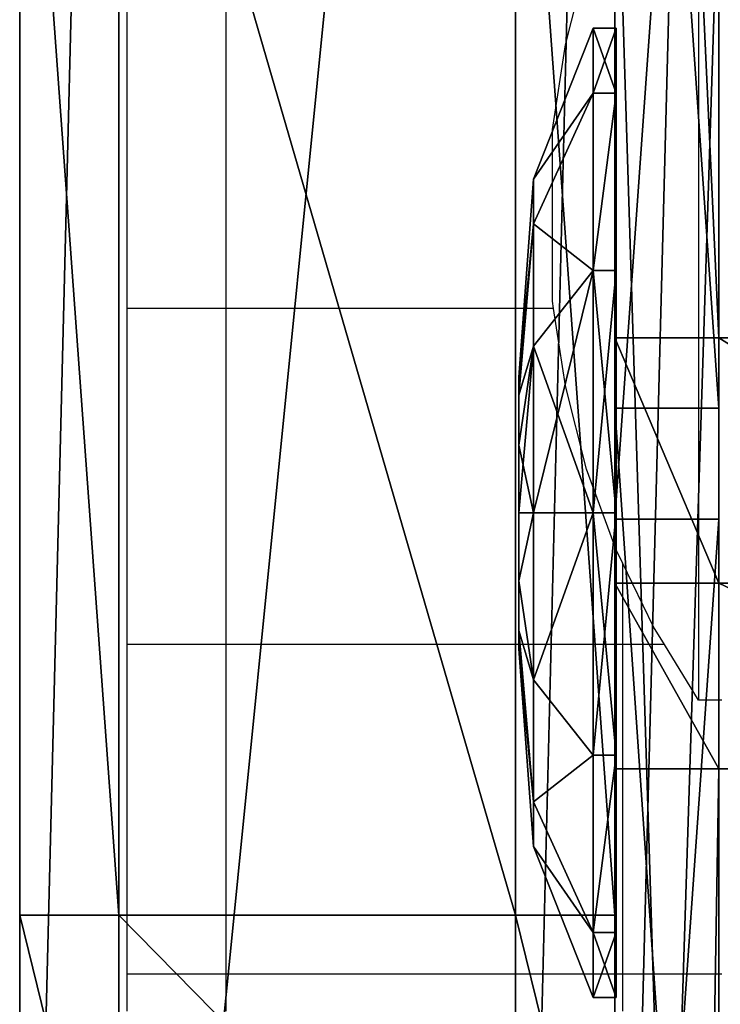
# Model space of a CAD drawing. Units: millimetres. Extents: x 486 to 866, y -255 to 115.
# Drawn here: x 637 to 639, y -67 to -65 of the extents above; entities that cross this region are included whole.
import ezdxf

# ---------------------------------------------------------------- set-up
doc = ezdxf.new("R2010")
doc.units = ezdxf.units.MM
doc.layers.get('0').update_dxf_attribs({"true_color": 0xff5454})
doc.layers.add('strefa bezpieczenstwa', color=1, linetype='Continuous')

# ---------------------------------------------------------------- blocks, each defined once
blk = doc.blocks.new('skpAB97')
for p, q in [((-386.607, 31.9249, 252.146), (-386.607, 112.105, 254.845)), ((-384.608, 31.9249, 252.146), (-384.608, 112.105, 254.845)), ((-376.608, 112.105, 254.845), (-376.608, 31.9249, 252.146)), ((-374.607, 31.9249, 252.146), (-374.607, 112.105, 254.845)), ((-374.607, 112.075, 592.336), (-374.607, 66.8749, 566.225)), ((-372.507, 31.9249, 252.146), (-372.507, 112.105, 254.845)), ((-372.507, 112.075, 592.336), (-372.507, 66.8749, 566.225)), ((-374.607, 65.4549, 450.526), (-374.607, 95.5449, 460.475)), ((-372.507, 95.5449, 460.475), (-372.507, 65.4549, 450.526)), ((-374.607, 92.715, 468.143), (-374.607, 63.215, 458.154)), ((-372.507, 63.215, 458.154), (-372.507, 92.715, 468.143)), ((-386.607, 82.775, 312.61), (-386.607, 55.225, 316.297)), ((-384.608, 82.775, 312.61), (-384.608, 55.225, 316.297)), ((-376.608, 55.225, 316.297), (-376.608, 82.775, 312.61)), ((-374.607, 55.225, 316.297), (-374.607, 82.775, 312.61)), ((-374.607, 78.6249, 374.272), (-374.607, 11.8149, 362.569)), ((-372.507, 78.6249, 374.272), (-372.507, 11.8149, 362.569)), ((-374.607, 76.475, 382.217), (-374.607, 10.815, 370.088)), ((-372.507, 10.815, 370.088), (-372.507, 76.475, 382.217)), ((-376.241, 70.0744, 477.595), (-375.041, 73.1199, 477.595)), ((-375.041, 73.1199, 477.595), (-375.041, 71.8101, 472.704)), ((-375.041, 71.8101, 482.485), (-375.041, 73.1199, 477.595)), ((-375.041, 73.1199, 477.595), (-374.574, 73.1199, 477.595)), ((-374.574, 73.1199, 477.595), (-374.574, 71.8101, 472.704)), ((-374.574, 71.8101, 482.485), (-374.574, 73.1199, 477.595)), ((-375.041, 71.8101, 482.485), (-376.241, 69.174, 480.959)), ((-376.241, 69.174, 474.231), (-375.041, 71.8101, 472.704)), ((-375.041, 68.23, 486.066), (-375.041, 71.8101, 482.485)), ((-375.041, 71.8101, 472.704), (-375.041, 68.23, 469.124)), ((-375.041, 71.8101, 472.704), (-374.574, 71.8101, 472.704)), ((-374.574, 71.8101, 482.485), (-375.041, 71.8101, 482.485)), ((-374.574, 71.8101, 472.704), (-374.574, 68.23, 469.124)), ((-374.574, 68.23, 486.066), (-374.574, 71.8101, 482.485)), ((-376.541, 66.0809, 477.595), (-376.241, 70.0744, 477.595)), ((-376.241, 70.0744, 477.595), (-376.241, 69.174, 474.231)), ((-376.241, 69.174, 480.959), (-376.241, 70.0744, 477.595)), ((-376.541, 65.7174, 476.232), (-376.241, 69.174, 474.231)), ((-376.541, 65.7174, 478.957), (-376.241, 69.174, 480.959)), ((-376.241, 69.174, 474.231), (-376.241, 66.7051, 471.761)), ((-376.241, 66.7051, 483.429), (-376.241, 69.174, 480.959)), ((-376.241, 66.7051, 483.429), (-375.041, 68.23, 486.066)), ((-376.241, 66.7051, 471.761), (-375.041, 68.23, 469.124)), ((-375.041, 63.34, 487.376), (-375.041, 68.23, 486.066)), ((-375.041, 68.23, 469.124), (-375.041, 63.34, 467.813)), ((-374.574, 68.23, 486.066), (-375.041, 68.23, 486.066)), ((-375.041, 68.23, 469.124), (-374.574, 68.23, 469.124)), ((-374.574, 63.34, 487.376), (-374.574, 68.23, 486.066)), ((-374.574, 68.23, 469.124), (-374.574, 63.34, 467.813)), ((-374.607, 66.8749, 566.225), (-372.507, 66.8749, 566.225)), ((-374.607, 66.8749, 566.225), (-374.607, 61.9249, 565.76)), ((-372.507, 66.8749, 566.225), (-364.607, 66.8749, 566.225)), ((-372.507, 66.8749, 566.225), (-372.507, 61.9249, 565.76)), ((-376.541, 64.7055, 475.219), (-376.241, 66.7051, 471.761)), ((-376.541, 64.7055, 479.971), (-376.241, 66.7051, 483.429)), ((-376.241, 66.7051, 471.761), (-376.241, 63.34, 470.859)), ((-376.241, 63.34, 484.33), (-376.241, 66.7051, 483.429)), ((-376.541, 65.7174, 478.957), (-376.541, 66.0809, 477.595)), ((-376.541, 66.0809, 477.595), (-376.541, 65.7174, 476.232)), ((-376.541, 64.7055, 479.971), (-376.541, 65.7174, 478.957)), ((-376.541, 65.7174, 476.232), (-376.541, 64.7055, 475.219)), ((-374.607, 35.025, 442.711), (-374.607, 65.4549, 450.526)), ((-374.607, 65.4549, 450.526), (-372.507, 65.4549, 450.526)), ((-372.507, 65.4549, 450.526), (-372.507, 35.025, 442.711)), ((-376.541, 64.7055, 475.219), (-376.541, 63.34, 474.853)), ((-376.541, 63.34, 480.336), (-376.541, 64.7055, 479.971)), ((-376.541, 63.34, 474.853), (-376.541, 61.967, 475.222)), ((-376.541, 61.967, 479.968), (-376.541, 63.34, 480.336)), ((-376.541, 63.34, 474.853), (-376.241, 63.34, 470.859)), ((-376.541, 63.34, 480.336), (-376.241, 63.34, 484.33)), ((-376.241, 63.34, 470.859), (-376.241, 59.9717, 471.762)), ((-376.241, 59.9717, 483.427), (-376.241, 63.34, 484.33)), ((-376.241, 63.34, 484.33), (-375.041, 63.34, 487.376)), ((-376.241, 63.34, 470.859), (-375.041, 63.34, 467.813)), ((-375.041, 58.45, 486.066), (-375.041, 63.34, 487.376)), ((-375.041, 63.34, 467.813), (-375.041, 58.45, 469.124)), ((-375.041, 63.34, 487.376), (-374.574, 63.34, 487.376)), ((-375.041, 63.34, 467.813), (-374.574, 63.34, 467.813)), ((-374.607, 63.215, 458.154), (-374.607, 33.355, 450.308)), ((-374.607, 63.215, 458.154), (-372.507, 63.215, 458.154)), ((-374.574, 58.45, 486.066), (-374.574, 63.34, 487.376)), ((-374.574, 63.34, 467.813), (-374.574, 58.45, 469.124)), ((-372.507, 33.355, 450.308), (-372.507, 63.215, 458.154)), ((-376.541, 61.967, 475.222), (-376.541, 60.9667, 476.222)), ((-376.541, 60.9667, 478.967), (-376.541, 61.967, 479.968)), ((-376.241, 59.9717, 471.762), (-376.541, 61.967, 475.222)), ((-376.541, 61.967, 479.968), (-376.241, 59.9717, 483.427)), ((-374.607, 61.9249, 565.76), (-374.607, 58.1749, 568.323)), ((-372.507, 61.9249, 565.76), (-374.607, 61.9249, 565.76)), ((-372.507, 61.9249, 565.76), (-364.607, 61.9249, 565.76)), ((-372.507, 61.9249, 565.76), (-372.507, 58.1749, 568.323)), ((-376.541, 60.9667, 476.222), (-376.541, 60.5991, 477.595)), ((-376.541, 60.5991, 477.595), (-376.541, 60.9667, 478.967)), ((-376.541, 60.9667, 478.967), (-376.241, 57.5078, 480.963)), ((-376.541, 60.9667, 476.222), (-376.241, 57.5078, 474.226)), ((-376.541, 60.5991, 477.595), (-376.241, 56.6056, 477.595)), ((-376.241, 57.5078, 480.963), (-376.241, 59.9717, 483.427)), ((-376.241, 59.9717, 471.762), (-376.241, 57.5078, 474.226)), ((-376.241, 59.9717, 483.427), (-375.041, 58.45, 486.066)), ((-376.241, 59.9717, 471.762), (-375.041, 58.45, 469.124)), ((-375.041, 54.8699, 482.485), (-375.041, 58.45, 486.066)), ((-375.041, 58.45, 469.124), (-375.041, 54.8699, 472.704)), ((-375.041, 58.45, 486.066), (-374.574, 58.45, 486.066)), ((-375.041, 58.45, 469.124), (-374.574, 58.45, 469.124)), ((-374.574, 54.8699, 482.485), (-374.574, 58.45, 486.066)), ((-374.574, 58.45, 469.124), (-374.574, 54.8699, 472.704)), ((-374.607, 58.1749, 568.323), (-372.507, 58.1749, 568.323)), ((-374.607, 58.1749, 568.323), (-374.607, -65.6751, 734.441)), ((-372.507, 58.1749, 568.323), (-364.607, 58.1749, 568.323)), ((-372.507, 58.1749, 568.323), (-372.507, -65.6751, 734.441)), ((-376.241, 56.6056, 477.595), (-376.241, 57.5078, 480.963)), ((-376.241, 57.5078, 474.226), (-376.241, 56.6056, 477.595)), ((-376.241, 57.5078, 480.963), (-375.041, 54.8699, 482.485)), ((-376.241, 57.5078, 474.226), (-375.041, 54.8699, 472.704)), ((-376.241, 56.6056, 477.595), (-375.041, 53.5601, 477.595)), ((-386.607, 55.225, 316.297), (-384.608, 55.225, 316.297)), ((-386.607, 55.225, 316.297), (-386.607, 47.075, 318.722)), ((-384.608, 55.225, 316.297), (-376.608, 55.225, 316.297)), ((-384.608, 55.225, 316.297), (-384.608, 47.075, 318.722)), ((-376.608, 47.075, 318.722), (-376.608, 55.225, 316.297)), ((-376.608, 55.225, 316.297), (-374.607, 55.225, 316.297)), ((-374.607, 47.075, 318.722), (-374.607, 55.225, 316.297)), ((-375.041, 53.5601, 477.595), (-375.041, 54.8699, 482.485)), ((-375.041, 54.8699, 472.704), (-375.041, 53.5601, 477.595)), ((-375.041, 54.8699, 482.485), (-374.574, 54.8699, 482.485)), ((-375.041, 54.8699, 472.704), (-374.574, 54.8699, 472.704)), ((-374.574, 53.5601, 477.595), (-374.574, 54.8699, 482.485)), ((-374.574, 54.8699, 472.704), (-374.574, 53.5601, 477.595)), ((-375.041, 53.5601, 477.595), (-374.574, 53.5601, 477.595))]:
    blk.add_line(p, q)
at = {"color": 140, "true_color": 0x00aaff}
mesh = blk.add_polyface(dxfattribs=at)
corners = [(-386.607, 246.225, 380.248), (-386.607, 262.715, 326.037), (-386.607, 261.085, 311.368), (-386.607, 271.535, 390.396), (-386.607, 272.825, 340.749), (-386.607, 295.195, 403.956), (-386.607, 288.695, 351.561), (-386.607, 306.095, 355.576), (-386.607, 316.745, 420.668), (-386.607, 320.335, 351.719), (-386.607, 335.775, 440.208), (-386.607, 327.625, 341.022), (-386.607, 327.955, 333.952), (-386.607, 331.475, 312.433), (-386.607, 339.925, 324.019), (-386.607, 351.905, 462.197), (-386.607, 346.755, 336.632), (-386.607, 351.825, 350.045), (-386.607, 360.255, 403.852), (-386.607, 355.415, 465.033), (-386.607, 359.485, 465.259), (-386.607, 362.985, 463.179), (-386.607, 364.815, 458.124), (-386.607, -198.345, 302.9), (-386.607, -195.555, 294.785), (-386.607, -198.585, 299.255), (-386.607, -195.945, 306.221), (-386.607, -190.725, 307.571), (-386.607, -165.475, 277.978), (-386.607, -169.975, 305.42), (-386.607, -149.125, 304.751), (-386.607, -133.355, 265.527), (-386.607, -128.275, 305.566), (-386.607, -99.805, 257.677), (-386.607, -107.545, 307.862), (-386.607, -87.0251, 311.626), (-386.607, -65.4951, 254.581), (-386.607, -66.8351, 316.839), (-386.607, -62.2051, 316.534), (-386.607, 31.9249, 252.146), (-386.607, -41.8851, 310.989), (-386.607, -20.9951, 308.331), (-386.607, 0.0649, 308.613), (-386.607, 20.8749, 311.83), (-386.607, 41.0349, 317.918), (-386.607, 112.105, 254.845), (-386.607, 47.075, 318.722), (-386.607, 55.225, 316.297), (-386.607, 82.775, 312.61), (-386.607, 110.295, 316.449), (-386.607, 135.785, 327.532), (-386.607, 191.915, 262.923), (-386.607, 157.355, 345.046), (-386.607, 173.445, 367.708), (-386.607, 175.575, 370.014), (-386.607, 178.585, 370.927), (-386.607, 192.625, 370.906), (-386.607, 271.015, 276.344), (-386.607, 219.745, 373.709), (-386.607, 268.365, 300.672), (-386.607, 282.615, 296.814), (-386.607, 284.835, 280.165), (-386.607, 300.005, 300.829), (-386.607, 298.025, 285.801), (-386.607, 310.335, 293.15), (-386.607, 321.875, 318.743), (-386.607, 321.555, 302.081)]
mesh.append_faces([[corners[k] for k in face] for face in [(18, 21, 22), (23, 24, 25)]], dxfattribs={"vtx0": -1, "color": 140})
mesh.append_faces([[corners[k] for k in face] for face in [(1, 3, 4), (4, 5, 6), (6, 5, 7), (7, 8, 9), (9, 10, 11), (11, 10, 12), (13, 10, 14), (14, 15, 16), (16, 15, 17), (17, 15, 18), (24, 27, 28), (28, 30, 31), (31, 32, 33), (33, 35, 36), (36, 38, 39), (39, 44, 45), (45, 50, 51), (51, 56, 57), (57, 60, 61), (61, 62, 63), (63, 62, 64), (64, 65, 66), (66, 65, 13)]], dxfattribs={"vtx0": -1, "vtx1": -1, "color": 140})
mesh.append_faces([[corners[k] for k in face] for face in [(12, 10, 13), (57, 58, 2)]], dxfattribs={"vtx0": -1, "vtx1": -1, "vtx2": -1, "color": 140})
mesh.append_faces([[corners[k] for k in face] for face in [(0, 1, 2), (1, 0, 3), (4, 3, 5), (7, 5, 8), (9, 8, 10), (14, 10, 15), (18, 15, 19), (18, 19, 20), (18, 20, 21), (24, 23, 26), (24, 26, 27), (28, 27, 29), (28, 29, 30), (31, 30, 32), (33, 32, 34), (33, 34, 35), (36, 35, 37), (36, 37, 38), (39, 38, 40), (39, 40, 41), (39, 41, 42), (39, 42, 43), (39, 43, 44), (45, 44, 46), (45, 46, 47), (45, 47, 48), (45, 48, 49), (45, 49, 50), (51, 50, 52), (51, 52, 53), (51, 53, 54), (51, 54, 55), (51, 55, 56), (57, 56, 58), (2, 58, 0), (57, 2, 59), (57, 59, 60), (61, 60, 62), (64, 62, 65), (13, 65, 12)]], dxfattribs={"vtx0": -1, "vtx2": -1, "color": 140})
at = {"color": 254, "true_color": 0xe8e8e8}
mesh = blk.add_polyface(dxfattribs=at)
corners = [(-374.607, 31.9249, 252.146), (-374.607, 78.6249, 374.272), (-374.607, 112.105, 254.845), (-374.607, 143.275, 394.818), (-374.607, 191.915, 262.923), (-374.607, 76.475, 382.217), (-374.607, 35.025, 442.711), (-374.607, 65.4549, 450.526), (-374.607, 95.5449, 460.475), (-374.607, 139.835, 403.276), (-374.607, 98.245, 463.886), (-374.607, 125.345, 457.746), (-374.607, 112.075, 592.336), (-374.607, 125.235, 460.849), (-374.607, 126.605, 455.812), (-374.607, 128.325, 455.107), (-374.607, 134.695, 455.963), (-374.607, 136.245, 456.898), (-374.607, 137.125, 458.486), (-374.607, 137.435, 462.989), (-374.607, 138.335, 466.953), (-374.607, 139.925, 468.637), (-374.607, 170.275, 417.036), (-374.607, 141.745, 469.023), (-374.607, 143.875, 468.128), (-374.607, 150.225, 463.604), (-374.607, 133.265, 607.596), (-374.607, 126.165, 467.994), (-374.607, 129.585, 476.959), (-374.607, 133.645, 482.905), (-374.607, 153.385, 624.237), (-374.607, 140.765, 489.339), (-374.607, 149.335, 493.648), (-374.607, 156.355, 495.291), (-374.607, 160.995, 578.027), (-374.607, 160.135, 495.324), (-374.607, 161.085, 568.535), (-374.607, 161.805, 494.074), (-374.607, 151.025, 480.206), (-374.607, 151.975, 476.346), (-374.607, 150.845, 478.359), (-374.607, 152.305, 481.843), (-374.607, 166.825, 469.108), (-374.607, 157.025, 483.261), (-374.607, 159.685, 483.632), (-374.607, 63.215, 458.154), (-374.607, 52.9149, 558.818), (-374.607, 58.1749, 568.323), (-374.607, 61.9249, 565.76), (-374.607, 66.8749, 566.225), (-374.607, 92.715, 468.143), (-374.607, 95.615, 468.16), (-374.607, 97.805, 466.24)]
mesh.append_faces([[corners[k] for k in face] for face in [(38, 39, 40)]], dxfattribs={"vtx0": -1, "color": 254})
mesh.append_faces([[corners[k] for k in face] for face in [(0, 1, 2), (2, 3, 4), (5, 8, 9), (11, 12, 13), (9, 21, 22), (26, 13, 12), (13, 26, 27), (27, 26, 28), (28, 26, 29), (29, 30, 31), (31, 30, 32), (32, 30, 33), (33, 34, 35), (35, 36, 37), (36, 35, 34), (39, 41, 42), (45, 49, 50), (50, 12, 51), (51, 12, 52), (52, 12, 10)]], dxfattribs={"vtx0": -1, "vtx1": -1, "color": 254})
mesh.append_faces([[corners[k] for k in face] for face in [(9, 10, 11), (11, 10, 12), (33, 30, 34), (45, 46, 47)]], dxfattribs={"vtx0": -1, "vtx1": -1, "vtx2": -1, "color": 254})
mesh.append_faces([[corners[k] for k in face] for face in [(2, 1, 3), (5, 6, 7), (5, 7, 8), (9, 8, 10), (9, 11, 14), (9, 14, 15), (9, 15, 16), (9, 16, 17), (9, 17, 18), (9, 18, 19), (9, 19, 20), (9, 20, 21), (22, 21, 23), (22, 23, 24), (22, 24, 25), (29, 26, 30), (39, 38, 41), (42, 41, 43), (42, 43, 44), (45, 47, 48), (45, 48, 49), (50, 49, 12)]], dxfattribs={"vtx0": -1, "vtx2": -1, "color": 254})
at = {"color": 18, "true_color": 0x000000}
mesh = blk.add_polyface(dxfattribs=at)
corners = [(-372.507, -283.745, 427.504), (-372.507, -284.225, 422.038), (-372.507, -284.965, 425.513), (-372.507, -252.925, 405.945), (-372.507, -281.115, 428.523), (-372.507, -279.335, 428.122), (-372.507, -249.605, 412.879), (-372.507, -189.535, 381.804), (-372.507, -187.355, 388.722), (-372.507, -123.485, 366.369), (-372.507, -122.375, 373.372), (-372.507, -55.9651, 359.919), (-372.507, -55.895, 367.121), (-372.507, 11.8149, 362.569), (-372.507, 10.815, 370.088), (-372.507, 76.475, 382.217), (-372.507, 78.6249, 374.272), (-372.507, 139.835, 403.276), (-372.507, 143.275, 394.818), (-372.507, 170.275, 417.036), (-372.507, 174.675, 408.503), (-372.507, 172.875, 416.959), (-372.507, 175.665, 414.783), (-372.507, 176.365, 411.952)]
mesh.append_faces([[corners[k] for k in face] for face in [(0, 1, 2), (20, 22, 23)]], dxfattribs={"vtx0": -1, "color": 18})
mesh.append_faces([[corners[k] for k in face] for face in [(1, 0, 3), (3, 6, 7), (7, 8, 9), (9, 10, 11), (11, 12, 13), (13, 15, 16), (16, 17, 18), (18, 19, 20)]], dxfattribs={"vtx0": -1, "vtx1": -1, "color": 18})
mesh.append_faces([[corners[k] for k in face] for face in [(3, 0, 4), (3, 4, 5), (3, 5, 6), (7, 6, 8), (9, 8, 10), (11, 10, 12), (13, 12, 14), (13, 14, 15), (16, 15, 17), (18, 17, 19), (20, 19, 21), (20, 21, 22)]], dxfattribs={"vtx0": -1, "vtx2": -1, "color": 18})
at = {"color": 140, "true_color": 0x00aaff}
mesh = blk.add_polyface(dxfattribs=at)
corners = [(-384.608, 112.105, 254.845), (-386.607, 31.9249, 252.146), (-386.607, 112.105, 254.845), (-384.608, 31.9249, 252.146)]
mesh.append_faces([[corners[k] for k in face] for face in [(0, 1, 2), (1, 0, 3)]], dxfattribs={"vtx0": -1, "color": 140})
at = {"color": 18, "true_color": 0x000000}
mesh = blk.add_polyface(dxfattribs=at)
corners = [(-376.608, 112.105, 254.845), (-384.608, 31.9249, 252.146), (-384.608, 112.105, 254.845), (-376.608, 31.9249, 252.146)]
mesh.append_faces([[corners[k] for k in face] for face in [(0, 1, 2), (1, 0, 3)]], dxfattribs={"vtx0": -1, "color": 18})
at = {"color": 140, "true_color": 0x00aaff}
mesh = blk.add_polyface(dxfattribs=at)
corners = [(-374.607, 112.105, 254.845), (-376.608, 31.9249, 252.146), (-376.608, 112.105, 254.845), (-374.607, 31.9249, 252.146)]
mesh.append_faces([[corners[k] for k in face] for face in [(0, 1, 2), (1, 0, 3)]], dxfattribs={"vtx0": -1, "color": 140})
at = {"color": 254, "true_color": 0xe8e8e8}
mesh = blk.add_polyface(dxfattribs=at)
corners = [(-372.507, 112.105, 254.845), (-374.607, 31.9249, 252.146), (-374.607, 112.105, 254.845), (-372.507, 31.9249, 252.146)]
mesh.append_faces([[corners[k] for k in face] for face in [(0, 1, 2), (1, 0, 3)]], dxfattribs={"vtx0": -1, "color": 254})
mesh = blk.add_polyface(dxfattribs=at)
corners = [(-372.507, 66.8749, 566.225), (-374.607, 112.075, 592.336), (-374.607, 66.8749, 566.225), (-372.507, 112.075, 592.336)]
mesh.append_faces([[corners[k] for k in face] for face in [(0, 1, 2), (1, 0, 3)]], dxfattribs={"vtx0": -1, "color": 254})
at = {"color": 18, "true_color": 0x000000}
mesh = blk.add_polyface(dxfattribs=at)
corners = [(-364.607, 112.105, 254.845), (-372.507, 31.9249, 252.146), (-372.507, 112.105, 254.845), (-364.607, 31.9249, 252.146)]
mesh.append_faces([[corners[k] for k in face] for face in [(0, 1, 2), (1, 0, 3)]], dxfattribs={"vtx0": -1, "color": 18})
mesh = blk.add_polyface(dxfattribs=at)
corners = [(-364.607, 66.8749, 566.225), (-372.507, 112.075, 592.336), (-372.507, 66.8749, 566.225), (-364.607, 112.075, 592.336)]
mesh.append_faces([[corners[k] for k in face] for face in [(0, 1, 2), (1, 0, 3)]], dxfattribs={"vtx0": -1, "color": 18})
mesh = blk.add_polyface(dxfattribs=at)
corners = [(-372.507, -298.045, 502.04), (-372.507, -298.975, 496.138), (-372.507, -299.595, 500.402), (-372.507, -270.805, 480.625), (-372.507, -296.095, 502.53), (-372.507, -267.095, 487.133), (-372.507, -212.875, 456.41), (-372.507, -210.195, 463.243), (-372.507, -152.175, 440.291), (-372.507, -150.565, 447.394), (-372.507, -89.8551, 432.566), (-372.507, -89.3151, 439.887), (-372.507, -27.0651, 433.377), (-372.507, -27.6151, 440.864), (-372.507, 33.355, 450.308), (-372.507, 35.025, 442.711), (-372.507, 63.215, 458.154), (-372.507, 65.4549, 450.526), (-372.507, 92.715, 468.143), (-372.507, 95.5449, 460.475), (-372.507, 95.615, 468.16), (-372.507, 98.245, 463.886), (-372.507, 97.805, 466.24)]
mesh.append_faces([[corners[k] for k in face] for face in [(0, 1, 2), (21, 20, 22)]], dxfattribs={"vtx0": -1, "color": 18})
mesh.append_faces([[corners[k] for k in face] for face in [(1, 0, 3), (3, 5, 6), (6, 7, 8), (8, 9, 10), (10, 11, 12), (12, 14, 15), (15, 16, 17), (17, 18, 19), (19, 20, 21)]], dxfattribs={"vtx0": -1, "vtx1": -1, "color": 18})
mesh.append_faces([[corners[k] for k in face] for face in [(3, 0, 4), (3, 4, 5), (6, 5, 7), (8, 7, 9), (10, 9, 11), (12, 11, 13), (12, 13, 14), (15, 14, 16), (17, 16, 18), (19, 18, 20)]], dxfattribs={"vtx0": -1, "vtx2": -1, "color": 18})
at = {"color": 254, "true_color": 0xe8e8e8}
mesh = blk.add_polyface(dxfattribs=at)
corners = [(-372.507, 65.4549, 450.526), (-374.607, 95.5449, 460.475), (-374.607, 65.4549, 450.526), (-372.507, 95.5449, 460.475)]
mesh.append_faces([[corners[k] for k in face] for face in [(0, 1, 2), (1, 0, 3)]], dxfattribs={"vtx0": -1, "color": 254})
mesh = blk.add_polyface(dxfattribs=at)
corners = [(-372.507, 92.715, 468.143), (-374.607, 63.215, 458.154), (-374.607, 92.715, 468.143), (-372.507, 63.215, 458.154)]
mesh.append_faces([[corners[k] for k in face] for face in [(0, 1, 2), (1, 0, 3)]], dxfattribs={"vtx0": -1, "color": 254})
at = {"color": 140, "true_color": 0x00aaff}
mesh = blk.add_polyface(dxfattribs=at)
corners = [(-384.608, 55.225, 316.297), (-386.607, 82.775, 312.61), (-386.607, 55.225, 316.297), (-384.608, 82.775, 312.61)]
mesh.append_faces([[corners[k] for k in face] for face in [(0, 1, 2), (1, 0, 3)]], dxfattribs={"vtx0": -1, "color": 140})
at = {"color": 18, "true_color": 0x000000}
mesh = blk.add_polyface(dxfattribs=at)
corners = [(-376.608, 55.225, 316.297), (-384.608, 82.775, 312.61), (-384.608, 55.225, 316.297), (-376.608, 82.775, 312.61)]
mesh.append_faces([[corners[k] for k in face] for face in [(0, 1, 2), (1, 0, 3)]], dxfattribs={"vtx0": -1, "color": 18})
at = {"color": 140, "true_color": 0x00aaff}
mesh = blk.add_polyface(dxfattribs=at)
corners = [(-374.607, 55.225, 316.297), (-376.608, 82.775, 312.61), (-376.608, 55.225, 316.297), (-374.607, 82.775, 312.61)]
mesh.append_faces([[corners[k] for k in face] for face in [(0, 1, 2), (1, 0, 3)]], dxfattribs={"vtx0": -1, "color": 140})
at = {"color": 254, "true_color": 0xe8e8e8}
mesh = blk.add_polyface(dxfattribs=at)
corners = [(-374.607, -132.966, 265.512), (-374.607, -123.485, 366.369), (-374.607, -99.7299, 257.736), (-374.607, -55.9651, 359.919), (-374.607, -65.633, 254.616), (-374.607, 31.9249, 252.146), (-374.607, 11.8149, 362.569), (-374.607, 78.6249, 374.272), (-374.607, -122.375, 373.372), (-374.607, -152.175, 440.291), (-374.607, -89.8551, 432.566), (-374.607, -55.895, 367.121), (-374.607, -27.0651, 433.377), (-374.607, 10.815, 370.088), (-374.607, 35.025, 442.711), (-374.607, 76.475, 382.217), (-374.614, -138.695, 678.806), (-374.607, -129.735, 763.925), (-374.614, -128.187, 681.616), (-374.607, -120.615, 764.237), (-374.614, -116.485, 678.566), (-374.607, -116.525, 764.22), (-374.607, -100.435, 761.485), (-374.614, -105.79, 672.066), (-374.614, -97.2296, 662.938), (-374.607, -78.985, 749.856), (-374.614, -91.4337, 651.846), (-374.614, -88.9842, 638.931), (-374.607, -127.475, 533.72), (-374.614, -142.674, 627.391), (-374.614, -133.296, 614.352), (-374.614, -120.804, 604.246), (-374.607, -76.5051, 533.362), (-374.614, -112.485, 601.388), (-374.614, -103.863, 603.132), (-374.614, -97.3114, 609.008), (-374.614, -90.8583, 623.91), (-374.607, -70.385, 741.126), (-374.607, -25.9351, 539.714), (-374.607, -65.6751, 734.441), (-374.607, 58.1749, 568.323), (-374.607, 23.355, 552.666), (-374.607, 47.2549, 561.55), (-374.607, 50.8649, 561.493), (-374.607, 52.9149, 558.818), (-374.607, -150.565, 447.394), (-374.607, -127.545, 525.704), (-374.607, -89.3151, 439.887), (-374.607, -75.5151, 525.406), (-374.607, -27.6151, 440.864), (-374.607, -23.9151, 531.957), (-374.607, 33.355, 450.308), (-374.607, 26.3849, 545.243), (-374.607, 51.445, 554.767), (-374.607, 63.215, 458.154)]
mesh.append_faces([[corners[k] for k in face] for face in [(0, 1, 2), (2, 3, 4), (4, 3, 5), (8, 10, 11), (11, 12, 13), (13, 14, 15), (16, 17, 18), (18, 19, 20), (20, 22, 23), (23, 22, 24), (24, 25, 26), (26, 25, 27), (28, 31, 32), (32, 37, 38), (38, 40, 41), (41, 40, 42), (42, 40, 43), (43, 40, 44), (45, 46, 47), (47, 48, 49), (49, 50, 51), (51, 53, 54)]], dxfattribs={"vtx0": -1, "vtx1": -1, "color": 254})
mesh.append_faces([[corners[k] for k in face] for face in [(32, 27, 25)]], dxfattribs={"vtx0": -1, "vtx1": -1, "vtx2": -1, "color": 254})
mesh.append_faces([[corners[k] for k in face] for face in [(2, 1, 3), (5, 3, 6), (5, 6, 7), (8, 9, 10), (11, 10, 12), (13, 12, 14), (18, 17, 19), (20, 19, 21), (20, 21, 22), (24, 22, 25), (28, 29, 30), (28, 30, 31), (32, 31, 33), (32, 33, 34), (32, 34, 35), (32, 35, 36), (32, 36, 27), (32, 25, 37), (38, 37, 39), (38, 39, 40), (47, 46, 48), (49, 48, 50), (51, 50, 52), (51, 52, 53), (54, 53, 44)]], dxfattribs={"vtx0": -1, "vtx2": -1, "color": 254})
mesh = blk.add_polyface(dxfattribs=at)
corners = [(-372.507, 11.8149, 362.569), (-374.607, 78.6249, 374.272), (-374.607, 11.8149, 362.569), (-372.507, 78.6249, 374.272)]
mesh.append_faces([[corners[k] for k in face] for face in [(0, 1, 2), (1, 0, 3)]], dxfattribs={"vtx0": -1, "color": 254})
mesh = blk.add_polyface(dxfattribs=at)
corners = [(-372.507, 76.475, 382.217), (-374.607, 10.815, 370.088), (-374.607, 76.475, 382.217), (-372.507, 10.815, 370.088)]
mesh.append_faces([[corners[k] for k in face] for face in [(0, 1, 2), (1, 0, 3)]], dxfattribs={"vtx0": -1, "color": 254})
at = {"color": 253, "true_color": 0xa5aaae}
mesh = blk.add_polyface(dxfattribs=at)
corners = [(-376.241, 70.0744, 477.595), (-375.041, 71.8101, 472.704), (-376.241, 69.174, 474.231), (-375.041, 73.1199, 477.595)]
mesh.append_faces([[corners[k] for k in face] for face in [(0, 1, 2), (1, 0, 3)]], dxfattribs={"vtx0": -1, "color": 253})
mesh = blk.add_polyface(dxfattribs=at)
corners = [(-375.041, 71.8101, 482.485), (-376.241, 70.0744, 477.595), (-376.241, 69.174, 480.959), (-375.041, 73.1199, 477.595)]
mesh.append_faces([[corners[k] for k in face] for face in [(0, 1, 2), (1, 0, 3)]], dxfattribs={"vtx0": -1, "color": 253})
mesh = blk.add_polyface(dxfattribs=at)
corners = [(-375.041, 73.1199, 477.595), (-374.574, 71.8101, 472.704), (-375.041, 71.8101, 472.704), (-374.574, 73.1199, 477.595)]
mesh.append_faces([[corners[k] for k in face] for face in [(0, 1, 2), (1, 0, 3)]], dxfattribs={"vtx0": -1, "color": 253})
mesh = blk.add_polyface(dxfattribs=at)
corners = [(-375.041, 71.8101, 482.485), (-374.574, 73.1199, 477.595), (-375.041, 73.1199, 477.595), (-374.574, 71.8101, 482.485)]
mesh.append_faces([[corners[k] for k in face] for face in [(0, 1, 2), (1, 0, 3)]], dxfattribs={"vtx0": -1, "color": 253})
mesh = blk.add_polyface(dxfattribs=at)
corners = [(-375.041, 68.23, 486.066), (-376.241, 69.174, 480.959), (-376.241, 66.7051, 483.429), (-375.041, 71.8101, 482.485)]
mesh.append_faces([[corners[k] for k in face] for face in [(0, 1, 2), (1, 0, 3)]], dxfattribs={"vtx0": -1, "color": 253})
mesh = blk.add_polyface(dxfattribs=at)
corners = [(-376.241, 69.174, 474.231), (-375.041, 68.23, 469.124), (-376.241, 66.7051, 471.761), (-375.041, 71.8101, 472.704)]
mesh.append_faces([[corners[k] for k in face] for face in [(0, 1, 2), (1, 0, 3)]], dxfattribs={"vtx0": -1, "color": 253})
mesh = blk.add_polyface(dxfattribs=at)
corners = [(-374.574, 71.8101, 472.704), (-375.041, 68.23, 469.124), (-375.041, 71.8101, 472.704), (-374.574, 68.23, 469.124)]
mesh.append_faces([[corners[k] for k in face] for face in [(0, 1, 2), (1, 0, 3)]], dxfattribs={"vtx0": -1, "color": 253})
mesh = blk.add_polyface(dxfattribs=at)
corners = [(-375.041, 68.23, 486.066), (-374.574, 71.8101, 482.485), (-375.041, 71.8101, 482.485), (-374.574, 68.23, 486.066)]
mesh.append_faces([[corners[k] for k in face] for face in [(0, 1, 2), (1, 0, 3)]], dxfattribs={"vtx0": -1, "color": 253})
mesh = blk.add_polyface(dxfattribs=at)
corners = [(-376.541, 66.0809, 477.595), (-376.241, 69.174, 474.231), (-376.541, 65.7174, 476.232), (-376.241, 70.0744, 477.595)]
mesh.append_faces([[corners[k] for k in face] for face in [(0, 1, 2), (1, 0, 3)]], dxfattribs={"vtx0": -1, "color": 253})
mesh = blk.add_polyface(dxfattribs=at)
corners = [(-376.241, 69.174, 480.959), (-376.541, 66.0809, 477.595), (-376.541, 65.7174, 478.957), (-376.241, 70.0744, 477.595)]
mesh.append_faces([[corners[k] for k in face] for face in [(0, 1, 2), (1, 0, 3)]], dxfattribs={"vtx0": -1, "color": 253})
mesh = blk.add_polyface(dxfattribs=at)
corners = [(-376.541, 65.7174, 476.232), (-376.241, 66.7051, 471.761), (-376.541, 64.7055, 475.219), (-376.241, 69.174, 474.231)]
mesh.append_faces([[corners[k] for k in face] for face in [(0, 1, 2), (1, 0, 3)]], dxfattribs={"vtx0": -1, "color": 253})
mesh = blk.add_polyface(dxfattribs=at)
corners = [(-376.241, 66.7051, 483.429), (-376.541, 65.7174, 478.957), (-376.541, 64.7055, 479.971), (-376.241, 69.174, 480.959)]
mesh.append_faces([[corners[k] for k in face] for face in [(0, 1, 2), (1, 0, 3)]], dxfattribs={"vtx0": -1, "color": 253})
mesh = blk.add_polyface(dxfattribs=at)
corners = [(-375.041, 68.23, 486.066), (-376.241, 63.34, 484.33), (-375.041, 63.34, 487.376), (-376.241, 66.7051, 483.429)]
mesh.append_faces([[corners[k] for k in face] for face in [(0, 1, 2), (1, 0, 3)]], dxfattribs={"vtx0": -1, "color": 253})
mesh = blk.add_polyface(dxfattribs=at)
corners = [(-376.241, 66.7051, 471.761), (-375.041, 63.34, 467.813), (-376.241, 63.34, 470.859), (-375.041, 68.23, 469.124)]
mesh.append_faces([[corners[k] for k in face] for face in [(0, 1, 2), (1, 0, 3)]], dxfattribs={"vtx0": -1, "color": 253})
mesh = blk.add_polyface(dxfattribs=at)
corners = [(-374.574, 63.34, 487.376), (-375.041, 68.23, 486.066), (-375.041, 63.34, 487.376), (-374.574, 68.23, 486.066)]
mesh.append_faces([[corners[k] for k in face] for face in [(0, 1, 2), (1, 0, 3)]], dxfattribs={"vtx0": -1, "color": 253})
mesh = blk.add_polyface(dxfattribs=at)
corners = [(-374.574, 68.23, 469.124), (-375.041, 63.34, 467.813), (-375.041, 68.23, 469.124), (-374.574, 63.34, 467.813)]
mesh.append_faces([[corners[k] for k in face] for face in [(0, 1, 2), (1, 0, 3)]], dxfattribs={"vtx0": -1, "color": 253})
at = {"color": 254, "true_color": 0xe8e8e8}
mesh = blk.add_polyface(dxfattribs=at)
corners = [(-372.507, 61.9249, 565.76), (-374.607, 66.8749, 566.225), (-374.607, 61.9249, 565.76), (-372.507, 66.8749, 566.225)]
mesh.append_faces([[corners[k] for k in face] for face in [(0, 1, 2), (1, 0, 3)]], dxfattribs={"vtx0": -1, "color": 254})
at = {"color": 18, "true_color": 0x000000}
mesh = blk.add_polyface(dxfattribs=at)
corners = [(-364.607, 61.9249, 565.76), (-372.507, 66.8749, 566.225), (-372.507, 61.9249, 565.76), (-364.607, 66.8749, 566.225)]
mesh.append_faces([[corners[k] for k in face] for face in [(0, 1, 2), (1, 0, 3)]], dxfattribs={"vtx0": -1, "color": 18})
at = {"color": 253, "true_color": 0xa5aaae}
mesh = blk.add_polyface(dxfattribs=at)
corners = [(-376.541, 64.7055, 475.219), (-376.241, 63.34, 470.859), (-376.541, 63.34, 474.853), (-376.241, 66.7051, 471.761)]
mesh.append_faces([[corners[k] for k in face] for face in [(0, 1, 2), (1, 0, 3)]], dxfattribs={"vtx0": -1, "color": 253})
mesh = blk.add_polyface(dxfattribs=at)
corners = [(-376.241, 66.7051, 483.429), (-376.541, 63.34, 480.336), (-376.241, 63.34, 484.33), (-376.541, 64.7055, 479.971)]
mesh.append_faces([[corners[k] for k in face] for face in [(0, 1, 2), (1, 0, 3)]], dxfattribs={"vtx0": -1, "color": 253})
mesh = blk.add_polyface(dxfattribs=at)
corners = [(-376.541, 60.9667, 478.967), (-376.541, 60.9667, 476.222), (-376.541, 60.5991, 477.595), (-376.541, 61.967, 479.968), (-376.541, 61.967, 475.222), (-376.541, 63.34, 480.336), (-376.541, 63.34, 474.853), (-376.541, 64.7055, 479.971), (-376.541, 64.7055, 475.219), (-376.541, 65.7174, 478.957), (-376.541, 65.7174, 476.232), (-376.541, 66.0809, 477.595)]
mesh.append_faces([[corners[k] for k in face] for face in [(0, 1, 2), (10, 9, 11)]], dxfattribs={"vtx0": -1, "color": 253})
mesh.append_faces([[corners[k] for k in face] for face in [(1, 3, 4), (4, 5, 6), (6, 7, 8), (8, 9, 10)]], dxfattribs={"vtx0": -1, "vtx1": -1, "color": 253})
mesh.append_faces([[corners[k] for k in face] for face in [(1, 0, 3), (4, 3, 5), (6, 5, 7), (8, 7, 9)]], dxfattribs={"vtx0": -1, "vtx2": -1, "color": 253})
at = {"color": 254, "true_color": 0xe8e8e8}
mesh = blk.add_polyface(dxfattribs=at)
corners = [(-372.507, 35.025, 442.711), (-374.607, 65.4549, 450.526), (-374.607, 35.025, 442.711), (-372.507, 65.4549, 450.526)]
mesh.append_faces([[corners[k] for k in face] for face in [(0, 1, 2), (1, 0, 3)]], dxfattribs={"vtx0": -1, "color": 254})
at = {"color": 253, "true_color": 0xa5aaae}
mesh = blk.add_polyface(dxfattribs=at)
corners = [(-376.541, 61.967, 475.222), (-376.241, 63.34, 470.859), (-376.241, 59.9717, 471.762), (-376.541, 63.34, 474.853)]
mesh.append_faces([[corners[k] for k in face] for face in [(0, 1, 2), (1, 0, 3)]], dxfattribs={"vtx0": -1, "color": 253})
mesh = blk.add_polyface(dxfattribs=at)
corners = [(-376.241, 63.34, 484.33), (-376.541, 61.967, 479.968), (-376.241, 59.9717, 483.427), (-376.541, 63.34, 480.336)]
mesh.append_faces([[corners[k] for k in face] for face in [(0, 1, 2), (1, 0, 3)]], dxfattribs={"vtx0": -1, "color": 253})
mesh = blk.add_polyface(dxfattribs=at)
corners = [(-375.041, 63.34, 487.376), (-376.241, 59.9717, 483.427), (-375.041, 58.45, 486.066), (-376.241, 63.34, 484.33)]
mesh.append_faces([[corners[k] for k in face] for face in [(0, 1, 2), (1, 0, 3)]], dxfattribs={"vtx0": -1, "color": 253})
mesh = blk.add_polyface(dxfattribs=at)
corners = [(-376.241, 59.9717, 471.762), (-375.041, 63.34, 467.813), (-375.041, 58.45, 469.124), (-376.241, 63.34, 470.859)]
mesh.append_faces([[corners[k] for k in face] for face in [(0, 1, 2), (1, 0, 3)]], dxfattribs={"vtx0": -1, "color": 253})
mesh = blk.add_polyface(dxfattribs=at)
corners = [(-374.574, 58.45, 486.066), (-375.041, 63.34, 487.376), (-375.041, 58.45, 486.066), (-374.574, 63.34, 487.376)]
mesh.append_faces([[corners[k] for k in face] for face in [(0, 1, 2), (1, 0, 3)]], dxfattribs={"vtx0": -1, "color": 253})
mesh = blk.add_polyface(dxfattribs=at)
corners = [(-374.574, 63.34, 467.813), (-375.041, 58.45, 469.124), (-375.041, 63.34, 467.813), (-374.574, 58.45, 469.124)]
mesh.append_faces([[corners[k] for k in face] for face in [(0, 1, 2), (1, 0, 3)]], dxfattribs={"vtx0": -1, "color": 253})
at = {"color": 254, "true_color": 0xe8e8e8}
mesh = blk.add_polyface(dxfattribs=at)
corners = [(-372.507, 63.215, 458.154), (-374.607, 33.355, 450.308), (-374.607, 63.215, 458.154), (-372.507, 33.355, 450.308)]
mesh.append_faces([[corners[k] for k in face] for face in [(0, 1, 2), (1, 0, 3)]], dxfattribs={"vtx0": -1, "color": 254})
at = {"color": 253, "true_color": 0xa5aaae}
mesh = blk.add_polyface(dxfattribs=at)
corners = [(-376.241, 59.9717, 483.427), (-376.541, 60.9667, 478.967), (-376.241, 57.5078, 480.963), (-376.541, 61.967, 479.968)]
mesh.append_faces([[corners[k] for k in face] for face in [(0, 1, 2), (1, 0, 3)]], dxfattribs={"vtx0": -1, "color": 253})
mesh = blk.add_polyface(dxfattribs=at)
corners = [(-376.541, 60.9667, 476.222), (-376.241, 59.9717, 471.762), (-376.241, 57.5078, 474.226), (-376.541, 61.967, 475.222)]
mesh.append_faces([[corners[k] for k in face] for face in [(0, 1, 2), (1, 0, 3)]], dxfattribs={"vtx0": -1, "color": 253})
at = {"color": 254, "true_color": 0xe8e8e8}
mesh = blk.add_polyface(dxfattribs=at)
corners = [(-372.507, 58.1749, 568.323), (-374.607, 61.9249, 565.76), (-374.607, 58.1749, 568.323), (-372.507, 61.9249, 565.76)]
mesh.append_faces([[corners[k] for k in face] for face in [(0, 1, 2), (1, 0, 3)]], dxfattribs={"vtx0": -1, "color": 254})
at = {"color": 18, "true_color": 0x000000}
mesh = blk.add_polyface(dxfattribs=at)
corners = [(-364.607, 58.1749, 568.323), (-372.507, 61.9249, 565.76), (-372.507, 58.1749, 568.323), (-364.607, 61.9249, 565.76)]
mesh.append_faces([[corners[k] for k in face] for face in [(0, 1, 2), (1, 0, 3)]], dxfattribs={"vtx0": -1, "color": 18})
at = {"color": 253, "true_color": 0xa5aaae}
mesh = blk.add_polyface(dxfattribs=at)
corners = [(-376.241, 57.5078, 480.963), (-376.541, 60.5991, 477.595), (-376.241, 56.6056, 477.595), (-376.541, 60.9667, 478.967)]
mesh.append_faces([[corners[k] for k in face] for face in [(0, 1, 2), (1, 0, 3)]], dxfattribs={"vtx0": -1, "color": 253})
mesh = blk.add_polyface(dxfattribs=at)
corners = [(-376.541, 60.5991, 477.595), (-376.241, 57.5078, 474.226), (-376.241, 56.6056, 477.595), (-376.541, 60.9667, 476.222)]
mesh.append_faces([[corners[k] for k in face] for face in [(0, 1, 2), (1, 0, 3)]], dxfattribs={"vtx0": -1, "color": 253})
mesh = blk.add_polyface(dxfattribs=at)
corners = [(-375.041, 58.45, 486.066), (-376.241, 57.5078, 480.963), (-375.041, 54.8699, 482.485), (-376.241, 59.9717, 483.427)]
mesh.append_faces([[corners[k] for k in face] for face in [(0, 1, 2), (1, 0, 3)]], dxfattribs={"vtx0": -1, "color": 253})
mesh = blk.add_polyface(dxfattribs=at)
corners = [(-376.241, 57.5078, 474.226), (-375.041, 58.45, 469.124), (-375.041, 54.8699, 472.704), (-376.241, 59.9717, 471.762)]
mesh.append_faces([[corners[k] for k in face] for face in [(0, 1, 2), (1, 0, 3)]], dxfattribs={"vtx0": -1, "color": 253})
mesh = blk.add_polyface(dxfattribs=at)
corners = [(-374.574, 58.45, 486.066), (-375.041, 54.8699, 482.485), (-374.574, 54.8699, 482.485), (-375.041, 58.45, 486.066)]
mesh.append_faces([[corners[k] for k in face] for face in [(0, 1, 2), (1, 0, 3)]], dxfattribs={"vtx0": -1, "color": 253})
mesh = blk.add_polyface(dxfattribs=at)
corners = [(-374.574, 58.45, 469.124), (-375.041, 54.8699, 472.704), (-375.041, 58.45, 469.124), (-374.574, 54.8699, 472.704)]
mesh.append_faces([[corners[k] for k in face] for face in [(0, 1, 2), (1, 0, 3)]], dxfattribs={"vtx0": -1, "color": 253})
at = {"color": 254, "true_color": 0xe8e8e8}
mesh = blk.add_polyface(dxfattribs=at)
corners = [(-374.607, -65.6751, 734.441), (-372.507, 58.1749, 568.323), (-374.607, 58.1749, 568.323), (-372.507, -65.6751, 734.441)]
mesh.append_faces([[corners[k] for k in face] for face in [(0, 1, 2), (1, 0, 3)]], dxfattribs={"vtx0": -1, "color": 254})
at = {"color": 18, "true_color": 0x000000}
mesh = blk.add_polyface(dxfattribs=at)
corners = [(-372.507, -65.6751, 734.441), (-364.607, 58.1749, 568.323), (-372.507, 58.1749, 568.323), (-364.607, -65.6751, 734.441)]
mesh.append_faces([[corners[k] for k in face] for face in [(0, 1, 2), (1, 0, 3)]], dxfattribs={"vtx0": -1, "color": 18})
at = {"color": 253, "true_color": 0xa5aaae}
mesh = blk.add_polyface(dxfattribs=at)
corners = [(-375.041, 54.8699, 482.485), (-376.241, 56.6056, 477.595), (-375.041, 53.5601, 477.595), (-376.241, 57.5078, 480.963)]
mesh.append_faces([[corners[k] for k in face] for face in [(0, 1, 2), (1, 0, 3)]], dxfattribs={"vtx0": -1, "color": 253})
mesh = blk.add_polyface(dxfattribs=at)
corners = [(-376.241, 56.6056, 477.595), (-375.041, 54.8699, 472.704), (-375.041, 53.5601, 477.595), (-376.241, 57.5078, 474.226)]
mesh.append_faces([[corners[k] for k in face] for face in [(0, 1, 2), (1, 0, 3)]], dxfattribs={"vtx0": -1, "color": 253})
at = {"color": 140, "true_color": 0x00aaff}
mesh = blk.add_polyface(dxfattribs=at)
corners = [(-384.608, 47.075, 318.722), (-386.607, 55.225, 316.297), (-386.607, 47.075, 318.722), (-384.608, 55.225, 316.297)]
mesh.append_faces([[corners[k] for k in face] for face in [(0, 1, 2), (1, 0, 3)]], dxfattribs={"vtx0": -1, "color": 140})
at = {"color": 18, "true_color": 0x000000}
mesh = blk.add_polyface(dxfattribs=at)
corners = [(-376.608, 47.075, 318.722), (-384.608, 55.225, 316.297), (-384.608, 47.075, 318.722), (-376.608, 55.225, 316.297)]
mesh.append_faces([[corners[k] for k in face] for face in [(0, 1, 2), (1, 0, 3)]], dxfattribs={"vtx0": -1, "color": 18})
at = {"color": 140, "true_color": 0x00aaff}
mesh = blk.add_polyface(dxfattribs=at)
corners = [(-374.607, 47.075, 318.722), (-376.608, 55.225, 316.297), (-376.608, 47.075, 318.722), (-374.607, 55.225, 316.297)]
mesh.append_faces([[corners[k] for k in face] for face in [(0, 1, 2), (1, 0, 3)]], dxfattribs={"vtx0": -1, "color": 140})
at = {"color": 253, "true_color": 0xa5aaae}
mesh = blk.add_polyface(dxfattribs=at)
corners = [(-374.574, 54.8699, 482.485), (-375.041, 53.5601, 477.595), (-374.574, 53.5601, 477.595), (-375.041, 54.8699, 482.485)]
mesh.append_faces([[corners[k] for k in face] for face in [(0, 1, 2), (1, 0, 3)]], dxfattribs={"vtx0": -1, "color": 253})
mesh = blk.add_polyface(dxfattribs=at)
corners = [(-374.574, 53.5601, 477.595), (-375.041, 54.8699, 472.704), (-374.574, 54.8699, 472.704), (-375.041, 53.5601, 477.595)]
mesh.append_faces([[corners[k] for k in face] for face in [(0, 1, 2), (1, 0, 3)]], dxfattribs={"vtx0": -1, "color": 253})
blk = doc.blocks.new('0622')
for p, q in [((-41.3229, 8.1951), (-41.3229, 6.2388)), ((-42.4762, 7.7156), (-42.4762, 7.0286)), ((-42.2762, 7.7156), (-42.2762, 7.0286)), ((-41.5917, 7.5612), (-41.5522, 7.7156)), ((-41.6177, 7.39), (-41.5917, 7.5612)), ((-41.6177, 7.0439), (-41.6177, 7.39)), ((-41.6154, 7.0286), (-41.6177, 7.0439)), ((-42.4762, 7.0286), (-42.4762, 6.351)), ((-42.2762, 7.0286), (-42.4762, 7.0286)), ((-42.2762, 7.0286), (-42.2762, 6.351)), ((-41.6154, 7.0286), (-42.2762, 7.0286)), ((-41.5917, 6.8727), (-41.6154, 7.0286)), ((-41.5488, 6.7049), (-41.5917, 6.8727)), ((-41.4892, 6.5422), (-41.5488, 6.7049)), ((-41.4762, 6.5154), (-41.4892, 6.5422)), ((-41.4762, 6.5154), (-41.4762, 6.351)), ((-41.4137, 6.3863), (-41.4762, 6.5154)), ((-41.3919, 6.351), (-41.4137, 6.3863)), ((-42.4762, 6.351), (-42.4762, 5.6859)), ((-42.2762, 6.351), (-42.4762, 6.351)), ((-42.2762, 6.351), (-42.2762, 5.6859)), ((-41.4762, 6.351), (-42.2762, 6.351)), ((-41.4762, 6.351), (-41.4762, 5.6859)), ((-41.3919, 6.351), (-41.4762, 6.351)), ((-41.3229, 6.2388), (-41.3919, 6.351)), ((-41.2762, 6.2388), (-41.3229, 6.2388)), ((-42.4762, 5.6859), (-42.4762, 5.6113)), ((-42.2762, 5.6859), (-42.4762, 5.6859)), ((-42.2762, 5.6859), (-42.2762, 5.6113)), ((-41.4762, 5.6859), (-42.2762, 5.6859)), ((-41.4762, 5.6859), (-41.4762, 5.6113)), ((-41.2762, 5.6859), (-41.4762, 5.6859))]:
    blk.add_line(p, q)

msp = doc.modelspace()

# ---------------------------------------------------------------- block references
at = {"xscale": 0.1, "yscale": 0.1, "zscale": 0.1}
msp.add_blockref('skpAB97', (675.8891, -72.8257), dxfattribs=at)
at = {"layer": 'strefa bezpieczenstwa'}
msp.add_blockref('0622', (679.9207, -73.1082), dxfattribs=at)

doc.saveas('drawing.dxf')
